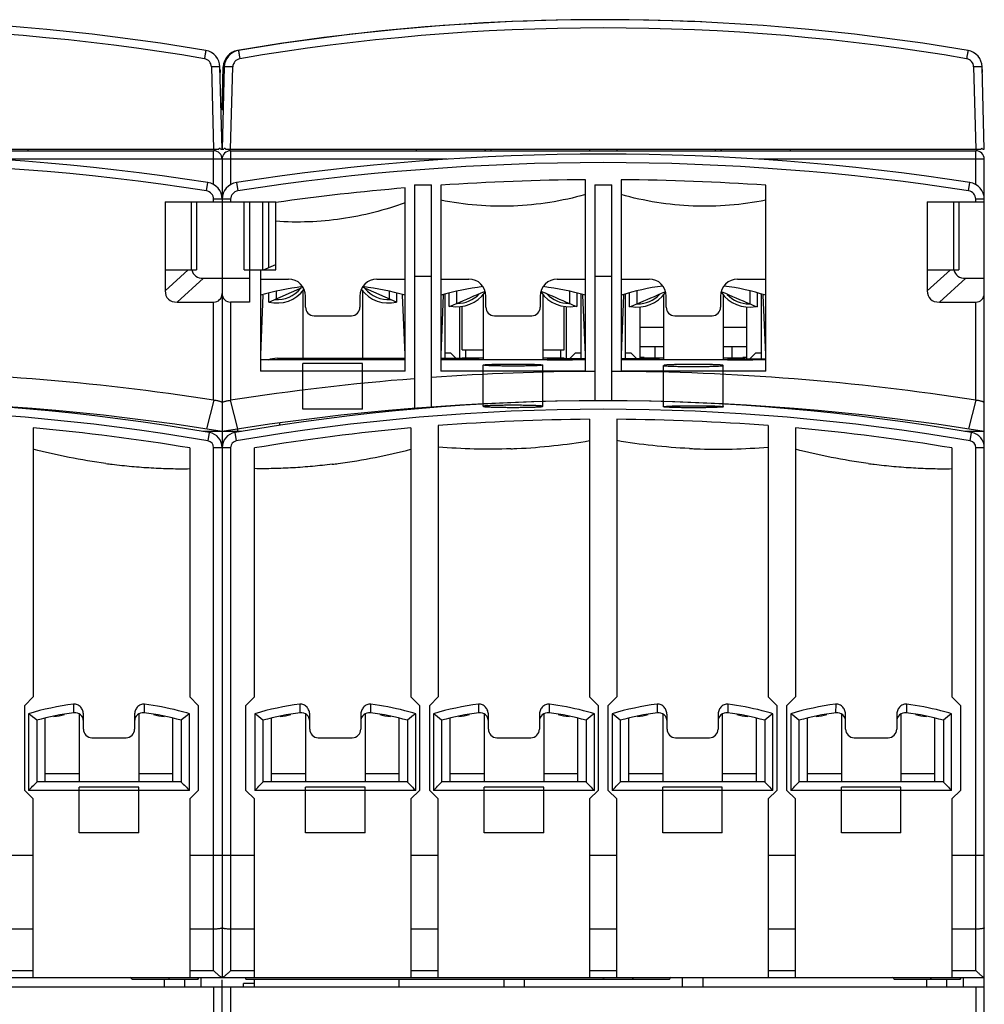
# Model space of a CAD drawing. Units: millimetres. Extents: x 12 to 102, y 28 to 130.
# Drawn here: x 45 to 102, y 73 to 130 of the extents above; entities that cross this region are included whole.
import ezdxf

# ---------------------------------------------------------------- set-up
doc = ezdxf.new("R2010")
doc.units = ezdxf.units.MM
doc.header["$LTSCALE"] = 10.396004
doc.layers.get('0').update_dxf_attribs({"linetype": 'CONTINUOUS'})

msp = doc.modelspace()

# ---------------------------------------------------------------- linework, layer by layer
at = {"color": 7}
for p, q in [((56.538, 127.702), (56.664, 122.874)), ((57.164, 122.874), (57.038, 127.702)), ((57.046, 127.374), (57.064, 127.374)), ((57.064, 127.374), (57.064, 127.499)), ((57.291, 127.702), (57.164, 122.874)), ((57.164, 125.174), (57.23, 127.7)), ((57.664, 122.874), (57.79, 127.702)), ((101.338, 127.702), (101.464, 122.874)), ((101.964, 122.874), (101.838, 127.702)), ((101.846, 127.374), (101.864, 127.374)), ((101.864, 127.374), (101.864, 127.499)), ((57.224, 125.174), (57.164, 125.174)), ((12.557, 122.874), (56.971, 122.874)), ((12.864, 122.774), (56.664, 122.774)), ((45.764, 122.774), (45.764, 122.874)), ((57.014, 122.921), (57.019, 122.926)), ((57.064, 122.874), (57.264, 122.874)), ((57.309, 122.926), (57.314, 122.921)), ((57.357, 122.874), (101.771, 122.874)), ((57.664, 122.774), (57.664, 120.786)), ((57.664, 122.774), (101.464, 122.774)), ((68.564, 122.874), (68.564, 122.774)), ((72.664, 122.774), (72.564, 122.874)), ((72.964, 122.874), (72.964, 122.774)), ((78.764, 122.874), (78.764, 122.774)), ((80.364, 122.874), (80.364, 122.774)), ((86.164, 122.774), (86.164, 122.874)), ((86.464, 122.774), (86.564, 122.874)), ((90.564, 122.774), (90.564, 122.874)), ((101.814, 122.921), (101.819, 122.926)), ((101.864, 122.874), (101.964, 122.874)), ((70.395, 122.274), (43.933, 122.274)), ((56.664, 120.786), (56.664, 122.274)), ((57.164, 122.274), (57.164, 74.174)), ((101.964, 122.274), (88.733, 122.274)), ((101.464, 120.786), (101.464, 122.274)), ((101.964, 28.424), (101.964, 122.274)), ((78.514, 109.824), (78.514, 121.07)), ((80.614, 121.07), (80.614, 109.824)), ((56.241, 120.414), (56.318, 120.909)), ((58.01, 120.909), (58.087, 120.414)), ((67.914, 109.824), (67.914, 120.584)), ((68.464, 120.774), (68.464, 107.634)), ((68.464, 120.774), (69.464, 120.774)), ((69.464, 107.71), (69.464, 120.774)), ((70.014, 120.745), (70.014, 109.824)), ((79.064, 120.774), (79.064, 108.073)), ((79.064, 120.774), (80.064, 120.774)), ((80.064, 108.073), (80.064, 120.774)), ((89.114, 109.824), (89.114, 120.745)), ((101.041, 120.414), (101.118, 120.909)), ((56.664, 119.774), (56.664, 119.92)), ((57.664, 119.92), (56.664, 119.92)), ((57.664, 119.92), (57.664, 119.774)), ((101.964, 119.92), (101.464, 119.92)), ((101.464, 119.774), (101.464, 119.92)), ((53.814, 119.774), (53.814, 114.546)), ((53.814, 119.774), (60.314, 119.774)), ((55.364, 115.774), (55.364, 119.774)), ((55.664, 119.774), (55.664, 115.774)), ((58.464, 115.774), (58.464, 119.774)), ((58.764, 119.774), (58.764, 113.874)), ((59.564, 115.774), (59.564, 119.774)), ((59.914, 115.913), (59.914, 119.774)), ((60.314, 115.774), (60.314, 119.774)), ((98.614, 119.774), (101.964, 119.774)), ((98.614, 119.774), (98.614, 114.546)), ((100.164, 115.774), (100.164, 119.774)), ((100.464, 119.774), (100.464, 115.774)), ((55.174, 115.774), (53.814, 114.546)), ((53.814, 115.774), (55.664, 115.774)), ((58.464, 115.774), (60.314, 115.774)), ((59.414, 115.774), (59.414, 109.824)), ((59.587, 115.774), (60.314, 116.083)), ((99.974, 115.774), (98.614, 114.546)), ((98.614, 115.774), (100.464, 115.774)), ((54.523, 113.874), (56.073, 115.274)), ((56.073, 115.274), (58.764, 115.274)), ((59.414, 115.228), (61.064, 115.228)), ((66.264, 115.228), (67.914, 115.228)), ((69.464, 115.389), (68.464, 115.389)), ((70.014, 115.228), (71.664, 115.228)), ((76.864, 115.228), (78.514, 115.228)), ((80.064, 115.389), (79.064, 115.389)), ((80.614, 115.228), (82.264, 115.228)), ((87.464, 115.228), (89.114, 115.228)), ((99.323, 113.874), (100.873, 115.274)), ((100.873, 115.274), (101.964, 115.274)), ((59.914, 113.874), (61.912, 114.746)), ((61.914, 114.585), (61.914, 110.574)), ((65.414, 114.585), (65.414, 110.574)), ((67.414, 113.874), (65.417, 114.746)), ((59.564, 114.274), (59.414, 110.774)), ((59.564, 114.274), (59.564, 114.314)), ((59.914, 113.874), (59.914, 114.407)), ((60.331, 114.511), (60.331, 114.056)), ((62.064, 113.574), (62.064, 114.228)), ((65.264, 114.228), (65.264, 113.574)), ((66.997, 114.056), (66.997, 114.511)), ((67.414, 114.407), (67.414, 113.874)), ((67.764, 114.318), (67.764, 114.274)), ((67.914, 110.774), (67.764, 114.274)), ((70.164, 114.274), (70.014, 110.774)), ((70.164, 114.318), (70.164, 114.274)), ((70.264, 110.564), (70.264, 114.341)), ((70.514, 113.625), (70.514, 114.407)), ((70.931, 114.511), (70.931, 113.79)), ((72.514, 114.366), (72.514, 110.474)), ((72.664, 113.574), (72.664, 114.228)), ((75.864, 114.228), (75.864, 113.574)), ((76.014, 114.366), (76.014, 110.474)), ((77.597, 113.79), (77.597, 114.511)), ((78.014, 114.407), (78.014, 113.625)), ((78.264, 110.564), (78.264, 114.341)), ((78.364, 114.318), (78.364, 114.274)), ((78.514, 110.774), (78.364, 114.274)), ((80.764, 114.274), (80.614, 110.774)), ((80.764, 114.321), (80.764, 114.274)), ((80.864, 110.54), (80.864, 114.346)), ((81.114, 113.601), (81.114, 114.418)), ((81.531, 114.529), (81.531, 113.766)), ((83.114, 114.343), (83.114, 110.474)), ((83.264, 113.574), (83.264, 114.228)), ((86.464, 114.228), (86.464, 113.574)), ((86.614, 114.343), (86.614, 110.474)), ((88.197, 113.766), (88.197, 114.529)), ((88.614, 114.418), (88.614, 113.601)), ((88.864, 110.54), (88.864, 114.346)), ((88.964, 114.321), (88.964, 114.274)), ((89.114, 110.774), (88.964, 114.274)), ((54.523, 113.874), (56.664, 113.874)), ((56.664, 108.108), (56.664, 113.874)), ((57.664, 113.874), (57.664, 108.108)), ((58.764, 113.874), (57.664, 113.874)), ((71.114, 113.613), (71.114, 110.564)), ((71.264, 111.074), (71.264, 113.639)), ((77.264, 111.074), (77.264, 113.639)), ((77.414, 110.564), (77.414, 113.613)), ((81.714, 113.589), (81.714, 110.54)), ((88.014, 110.54), (88.014, 113.589)), ((99.323, 113.874), (101.464, 113.874)), ((101.464, 108.108), (101.464, 113.874)), ((62.564, 113.074), (64.764, 113.074)), ((73.164, 113.074), (75.364, 113.074)), ((83.764, 113.074), (85.964, 113.074)), ((83.114, 112.374), (81.714, 112.374)), ((88.014, 112.374), (86.614, 112.374)), ((81.714, 111.274), (83.114, 111.274)), ((82.614, 110.574), (82.614, 111.274)), ((86.614, 111.274), (88.014, 111.274)), ((87.114, 111.274), (87.114, 110.574)), ((60.414, 110.574), (67.914, 110.574)), ((60.964, 110.474), (60.964, 110.574)), ((61.164, 110.474), (61.164, 110.574)), ((61.364, 110.574), (61.364, 110.474)), ((71.264, 110.564), (70.014, 110.564)), ((70.614, 110.874), (70.264, 110.874)), ((70.614, 110.874), (70.925, 110.564)), ((70.764, 110.533), (70.764, 110.539)), ((72.264, 110.539), (70.764, 110.539)), ((72.264, 110.533), (70.764, 110.533)), ((71.264, 111.074), (72.514, 111.074)), ((71.264, 110.574), (71.264, 110.564)), ((72.514, 110.574), (71.264, 110.574)), ((71.464, 111.074), (71.464, 110.574)), ((72.264, 110.539), (72.264, 110.533)), ((76.014, 111.074), (77.264, 111.074)), ((77.264, 110.574), (76.014, 110.574)), ((76.264, 110.533), (76.264, 110.539)), ((76.264, 110.539), (77.764, 110.539)), ((76.264, 110.533), (77.764, 110.533)), ((77.064, 110.574), (77.064, 111.074)), ((77.264, 110.564), (77.264, 110.574)), ((77.264, 110.564), (78.514, 110.564)), ((77.604, 110.564), (77.914, 110.874)), ((77.764, 110.539), (77.764, 110.533)), ((78.264, 110.874), (77.914, 110.874)), ((81.864, 110.54), (80.614, 110.54)), ((81.214, 110.874), (80.864, 110.874)), ((81.214, 110.874), (81.548, 110.54)), ((81.964, 110.624), (81.714, 110.624)), ((81.864, 110.574), (81.864, 110.54)), ((83.114, 110.574), (81.864, 110.574)), ((81.964, 110.624), (81.964, 110.574)), ((87.864, 110.574), (86.614, 110.574)), ((87.764, 110.574), (87.764, 110.624)), ((88.014, 110.624), (87.764, 110.624)), ((87.864, 110.54), (87.864, 110.574)), ((87.864, 110.54), (89.114, 110.54)), ((88.18, 110.54), (88.514, 110.874)), ((88.864, 110.874), (88.514, 110.874)), ((67.914, 110.474), (59.414, 110.474)), ((61.914, 107.574), (61.914, 110.274)), ((65.414, 110.274), (61.914, 110.274)), ((65.414, 107.574), (65.414, 110.274)), ((78.514, 110.474), (70.014, 110.474)), ((70.764, 110.508), (70.764, 110.514)), ((72.264, 110.514), (70.764, 110.514)), ((72.264, 110.508), (70.764, 110.508)), ((70.764, 110.484), (70.764, 110.49)), ((72.264, 110.49), (70.764, 110.49)), ((72.264, 110.484), (70.764, 110.484)), ((72.264, 110.514), (72.264, 110.508)), ((72.264, 110.49), (72.264, 110.484)), ((72.514, 107.75), (72.514, 110.176)), ((76.014, 107.75), (76.014, 110.176)), ((76.264, 110.508), (76.264, 110.514)), ((76.264, 110.514), (77.764, 110.514)), ((76.264, 110.508), (77.764, 110.508)), ((76.264, 110.484), (76.264, 110.49)), ((76.264, 110.49), (77.764, 110.49)), ((76.264, 110.484), (77.764, 110.484)), ((77.764, 110.514), (77.764, 110.508)), ((77.764, 110.49), (77.764, 110.484)), ((89.114, 110.474), (80.614, 110.474)), ((81.364, 110.509), (81.364, 110.515)), ((82.864, 110.515), (81.364, 110.515)), ((82.864, 110.509), (81.364, 110.509)), ((81.364, 110.485), (81.364, 110.491)), ((82.864, 110.491), (81.364, 110.491)), ((82.864, 110.485), (81.364, 110.485)), ((82.864, 110.515), (82.864, 110.509)), ((82.864, 110.491), (82.864, 110.485)), ((83.114, 107.726), (83.114, 110.152)), ((86.614, 107.726), (86.614, 110.152)), ((86.864, 110.509), (86.864, 110.515)), ((86.864, 110.515), (88.364, 110.515)), ((86.864, 110.509), (88.364, 110.509)), ((86.864, 110.485), (86.864, 110.491)), ((86.864, 110.491), (88.364, 110.491)), ((86.864, 110.485), (88.364, 110.485)), ((88.364, 110.515), (88.364, 110.509)), ((88.364, 110.491), (88.364, 110.485)), ((67.914, 109.824), (59.414, 109.824)), ((78.514, 109.824), (70.014, 109.824)), ((89.114, 109.824), (80.614, 109.824)), ((56.674, 108.106), (56.241, 106.42)), ((58.088, 106.42), (57.654, 108.106)), ((101.474, 108.106), (101.041, 106.42)), ((65.414, 107.574), (61.914, 107.574)), ((60.564, 106.638), (60.564, 106.782)), ((69.864, 106.614), (69.864, 90.674)), ((78.764, 106.988), (78.764, 90.674)), ((80.364, 106.988), (80.364, 90.674)), ((89.264, 106.614), (89.264, 90.674)), ((46.064, 106.48), (46.064, 90.674)), ((58.305, 106.274), (56.023, 106.274)), ((56.333, 105.714), (56.418, 106.206)), ((56.364, 106.216), (56.364, 106.274)), ((57.91, 106.206), (57.996, 105.714)), ((57.964, 106.274), (57.964, 106.216)), ((58.064, 106.417), (58.064, 106.274)), ((68.264, 106.48), (68.264, 90.674)), ((90.864, 106.48), (90.864, 90.674)), ((101.964, 106.274), (100.823, 106.274)), ((101.133, 105.714), (101.218, 106.206)), ((101.164, 106.216), (101.164, 106.274)), ((55.264, 105.303), (55.264, 90.674)), ((56.664, 74.587), (56.664, 105.32)), ((57.664, 105.32), (56.664, 105.32)), ((57.664, 105.32), (57.664, 74.587)), ((59.064, 90.674), (59.064, 105.303)), ((100.064, 105.303), (100.064, 90.674)), ((101.964, 105.32), (101.464, 105.32)), ((101.464, 74.587), (101.464, 105.32)), ((46.064, 90.674), (45.564, 90.174)), ((55.764, 90.174), (55.264, 90.674)), ((59.064, 90.674), (58.564, 90.174)), ((68.764, 90.174), (68.264, 90.674)), ((69.864, 90.674), (69.364, 90.174)), ((79.264, 90.174), (78.764, 90.674)), ((80.364, 90.674), (79.864, 90.174)), ((89.764, 90.174), (89.264, 90.674)), ((90.864, 90.674), (90.364, 90.174)), ((100.564, 90.174), (100.064, 90.674)), ((45.564, 85.174), (45.564, 90.174)), ((48.427, 90.242), (48.426, 89.737)), ((52.602, 89.737), (52.602, 90.242)), ((55.764, 90.174), (55.764, 85.174)), ((58.564, 85.174), (58.564, 90.174)), ((61.727, 90.242), (61.726, 89.737)), ((65.902, 89.737), (65.902, 90.242)), ((68.764, 90.174), (68.764, 85.174)), ((69.364, 85.174), (69.364, 90.174)), ((72.227, 90.242), (72.226, 89.737)), ((76.402, 89.737), (76.402, 90.242)), ((79.264, 90.174), (79.264, 85.174)), ((79.864, 85.174), (79.864, 90.174)), ((82.727, 90.242), (82.726, 89.737)), ((86.902, 89.737), (86.902, 90.242)), ((89.764, 90.174), (89.764, 85.174)), ((90.364, 85.174), (90.364, 90.174)), ((93.227, 90.242), (93.226, 89.737)), ((97.402, 89.737), (97.402, 90.242)), ((100.564, 90.174), (100.564, 85.174)), ((45.786, 89.682), (45.786, 85.174)), ((46.264, 89.311), (46.264, 85.662)), ((46.764, 85.674), (46.764, 89.425)), ((48.764, 89.675), (48.764, 85.674)), ((49.014, 88.774), (49.014, 89.62)), ((52.014, 89.62), (52.014, 88.774)), ((52.264, 89.675), (52.264, 85.674)), ((54.264, 85.674), (54.264, 89.425)), ((54.764, 89.311), (54.764, 85.662)), ((55.242, 85.174), (55.242, 89.682)), ((59.086, 89.682), (59.086, 85.174)), ((59.564, 89.311), (59.564, 85.662)), ((60.064, 85.674), (60.064, 89.425)), ((62.064, 89.675), (62.064, 85.674)), ((62.314, 88.774), (62.314, 89.62)), ((65.314, 89.62), (65.314, 88.774)), ((65.564, 89.675), (65.564, 85.674)), ((67.564, 85.674), (67.564, 89.425)), ((68.064, 89.311), (68.064, 85.662)), ((68.542, 85.174), (68.542, 89.682)), ((69.586, 89.682), (69.586, 85.174)), ((70.064, 89.311), (70.064, 85.662)), ((70.564, 85.674), (70.564, 89.425)), ((72.564, 89.675), (72.564, 85.674)), ((72.814, 88.774), (72.814, 89.62)), ((75.814, 89.62), (75.814, 88.774)), ((76.064, 89.675), (76.064, 85.674)), ((78.064, 85.674), (78.064, 89.425)), ((78.564, 89.311), (78.564, 85.662)), ((79.042, 85.174), (79.042, 89.682)), ((80.086, 89.682), (80.086, 85.174)), ((80.564, 89.311), (80.564, 85.662)), ((81.064, 85.674), (81.064, 89.425)), ((83.064, 89.675), (83.064, 85.674)), ((83.314, 88.774), (83.314, 89.62)), ((86.314, 89.62), (86.314, 88.774)), ((86.564, 89.675), (86.564, 85.674)), ((88.564, 85.674), (88.564, 89.425)), ((89.064, 89.311), (89.064, 85.662)), ((89.542, 85.174), (89.542, 89.682)), ((90.586, 89.682), (90.586, 85.174)), ((91.064, 89.311), (91.064, 85.662)), ((91.564, 85.674), (91.564, 89.425)), ((93.564, 89.675), (93.564, 85.674)), ((93.814, 88.774), (93.814, 89.62)), ((96.814, 89.62), (96.814, 88.774)), ((97.064, 89.675), (97.064, 85.674)), ((99.064, 85.674), (99.064, 89.425)), ((99.564, 89.311), (99.564, 85.662)), ((100.042, 85.174), (100.042, 89.682)), ((49.514, 88.274), (51.514, 88.274)), ((62.814, 88.274), (64.814, 88.274)), ((73.314, 88.274), (75.314, 88.274)), ((83.814, 88.274), (85.814, 88.274)), ((94.314, 88.274), (96.314, 88.274)), ((54.764, 85.674), (46.264, 85.674)), ((46.764, 86.174), (48.764, 86.174)), ((52.264, 86.174), (54.264, 86.174)), ((68.064, 85.674), (59.564, 85.674)), ((60.064, 86.174), (62.064, 86.174)), ((65.564, 86.174), (67.564, 86.174)), ((78.564, 85.674), (70.064, 85.674)), ((70.564, 86.174), (72.564, 86.174)), ((76.064, 86.174), (78.064, 86.174)), ((89.064, 85.674), (80.564, 85.674)), ((81.064, 86.174), (83.064, 86.174)), ((86.564, 86.174), (88.564, 86.174)), ((99.564, 85.674), (91.064, 85.674)), ((91.564, 86.174), (93.564, 86.174)), ((97.064, 86.174), (99.064, 86.174)), ((45.564, 85.174), (46.064, 84.674)), ((55.242, 85.174), (45.786, 85.174)), ((48.764, 82.674), (48.764, 85.374)), ((52.264, 85.374), (48.764, 85.374)), ((52.264, 82.674), (52.264, 85.374)), ((55.264, 84.674), (55.764, 85.174)), ((58.564, 85.174), (59.064, 84.674)), ((68.542, 85.174), (59.086, 85.174)), ((62.064, 82.674), (62.064, 85.374)), ((65.564, 85.374), (62.064, 85.374)), ((65.564, 82.674), (65.564, 85.374)), ((68.264, 84.674), (68.764, 85.174)), ((69.364, 85.174), (69.864, 84.674)), ((79.042, 85.174), (69.586, 85.174)), ((76.064, 85.374), (72.564, 85.374)), ((72.564, 82.674), (72.564, 85.374)), ((76.064, 82.674), (76.064, 85.374)), ((78.764, 84.674), (79.264, 85.174)), ((79.864, 85.174), (80.364, 84.674)), ((89.542, 85.174), (80.086, 85.174)), ((86.564, 85.374), (83.064, 85.374)), ((83.064, 82.674), (83.064, 85.374)), ((86.564, 82.674), (86.564, 85.374)), ((89.264, 84.674), (89.764, 85.174)), ((90.364, 85.174), (90.864, 84.674)), ((100.042, 85.174), (90.586, 85.174)), ((97.064, 85.374), (93.564, 85.374)), ((93.564, 82.674), (93.564, 85.374)), ((97.064, 82.674), (97.064, 85.374)), ((100.064, 84.674), (100.564, 85.174)), ((46.064, 74.174), (46.064, 84.674)), ((55.264, 84.674), (55.264, 74.174)), ((59.064, 74.174), (59.064, 84.674)), ((68.264, 84.674), (68.264, 74.174)), ((69.864, 74.174), (69.864, 84.674)), ((78.764, 84.674), (78.764, 74.174)), ((80.364, 74.174), (80.364, 84.674)), ((89.264, 84.674), (89.264, 74.174)), ((90.864, 74.174), (90.864, 84.674)), ((100.064, 84.674), (100.064, 74.174)), ((52.264, 82.674), (48.764, 82.674)), ((65.564, 82.674), (62.064, 82.674)), ((76.064, 82.674), (72.564, 82.674)), ((86.564, 82.674), (83.064, 82.674)), ((97.064, 82.674), (93.564, 82.674)), ((44.464, 81.361), (46.064, 81.361)), ((55.264, 81.361), (59.064, 81.361)), ((68.264, 81.361), (69.864, 81.361)), ((78.764, 81.361), (80.364, 81.361)), ((89.264, 81.361), (90.864, 81.361)), ((100.064, 81.361), (101.964, 81.361)), ((46.064, 77.02), (44.464, 77.02)), ((56.664, 77.02), (55.264, 77.02)), ((59.064, 77.02), (57.664, 77.02)), ((69.864, 77.02), (68.264, 77.02)), ((80.364, 77.02), (78.764, 77.02)), ((90.864, 77.02), (89.264, 77.02)), ((101.464, 77.02), (100.064, 77.02)), ((12.372, 74.174), (57.164, 74.174)), ((44.464, 74.587), (46.064, 74.587)), ((51.869, 74.074), (55.764, 74.074)), ((53.764, 74.074), (53.764, 73.624)), ((54.964, 73.624), (54.964, 74.074)), ((55.264, 74.587), (56.664, 74.587)), ((55.764, 74.174), (55.764, 74.074)), ((55.914, 74.174), (55.914, 73.624)), ((57.172, 74.174), (101.964, 74.174)), ((57.664, 74.587), (59.064, 74.587)), ((58.564, 74.074), (58.564, 74.174)), ((58.564, 74.074), (83.459, 74.074)), ((59.064, 73.624), (59.064, 74.074)), ((67.564, 73.624), (67.564, 74.074)), ((68.264, 74.587), (69.864, 74.587)), ((73.714, 74.074), (73.714, 73.624)), ((74.914, 74.074), (74.914, 73.624)), ((78.764, 74.587), (80.364, 74.587)), ((84.214, 74.174), (84.214, 73.624)), ((85.414, 74.174), (85.414, 73.624)), ((89.264, 74.587), (90.864, 74.587)), ((96.669, 74.074), (100.564, 74.074)), ((98.564, 74.074), (98.564, 73.624)), ((99.764, 73.624), (99.764, 74.074)), ((100.064, 74.587), (101.464, 74.587)), ((100.564, 74.174), (100.564, 74.074)), ((100.714, 74.174), (100.714, 73.624)), ((12.364, 73.624), (101.964, 73.624)), ((56.664, 73.624), (56.664, 35.424)), ((57.164, 28.424), (57.164, 74.036)), ((57.664, 73.624), (57.664, 39.424)), ((59.064, 73.824), (58.414, 73.824)), ((58.414, 73.624), (58.414, 73.824)), ((101.464, 73.624), (101.464, 35.424))]:
    msp.add_line(p, q, dxfattribs=at)
for centre, radius, start, end in [((34.764, 2.774), 127.7, 80.3338, 99.6662), ((79.514, 2.774), 127.7, 87.3737, 99.67092), ((79.564, 2.774), 127.7, 80.3338, 99.6662), ((34.764, 2.787), 127.2, 80.3338, 99.66621), ((79.564, 2.787), 127.2, 80.3338, 99.66621), ((56.038, 127.675), 1, 1.5, 80.3338), ((58.23, 127.674), 1, 99.67092, 178.5), ((58.29, 127.675), 1, 99.6662, 178.5), ((100.838, 127.675), 1, 1.5, 80.3338), ((56.038, 127.689), 0.5, 1.49808, 80.33011), ((58.29, 127.689), 0.5, 99.6707, 178.50276), ((100.838, 127.689), 0.5, 1.49808, 80.33011), ((55.164, 126.874), 2, 18.19487, 19.48955), ((99.964, 126.874), 2, 18.19487, 19.48955), ((56.664, 122.274), 0.5, 0, 90), ((60.942, 119.282), 5.355, 137.19183, 137.86776), ((56.664, 122.574), 0.5, 36.8699, 44.78332), ((57.664, 122.274), 0.5, 90, 180), ((57.664, 122.574), 0.5, 135.21669, 143.1301), ((53.129, 119.047), 5.704, 42.1529, 42.78753), ((101.464, 122.274), 0.5, 0, 90), ((105.742, 119.282), 5.355, 137.19183, 137.86776), ((101.464, 122.574), 0.5, 36.8699, 44.78332), ((34.764, -17.704), 140.278, 81.1615, 98.8385), ((79.564, -17.704), 140.278, 81.1615, 98.8385), ((34.764, -17.704), 139.778, 81.1615, 98.8385), ((79.564, -17.704), 139.778, 81.1615, 98.8385), ((79.564, -17.704), 138.778, 90.43351, 93.94593), ((79.564, -17.704), 138.778, 86.05407, 89.56649), ((56.164, 119.92), 0.5, 359.9998, 81.16172), ((56.164, 119.92), 1, 0, 81.1615), ((58.164, 119.92), 1, 98.8385, 180), ((58.164, 119.92), 0.5, 98.83828, 180.00021), ((79.564, -17.704), 138.778, 94.81549, 97.97326), ((100.964, 119.92), 0.5, 359.9998, 81.16172), ((100.964, 119.92), 1, 0, 81.1615), ((61.064, 114.228), 1, 0, 89.99997), ((66.264, 114.228), 1, 90, 180), ((71.664, 114.228), 1, 0, 89.99997), ((76.864, 114.228), 1, 90, 180), ((82.264, 114.228), 1, 0, 89.99997), ((87.464, 114.228), 1, 90, 180), ((63.664, 99.889), 15, 96.77362, 106.45925), ((60.374, 115.821), 2.001, 256.71396, 323.11819), ((60.374, 115.821), 1.801, 266.31656, 320.83978), ((66.954, 115.821), 2.001, 216.87818, 283.28604), ((63.664, 99.889), 15, 73.54075, 83.22638), ((66.954, 115.821), 1.801, 219.1602, 273.68342), ((74.264, 99.889), 15, 96.77362, 106.45925), ((74.264, 99.889), 15, 73.54075, 83.22638), ((84.864, 100.935), 14, 97.36212, 107.67224), ((84.864, 100.935), 14, 72.32776, 82.63788), ((70.974, 115.603), 2.001, 258.9531, 325.14478), ((70.974, 115.596), 1.801, 270.14277, 316.43735), ((77.554, 115.603), 2.001, 214.85305, 281.05787), ((77.554, 115.596), 1.801, 223.5628, 269.85721), ((81.574, 115.58), 2.001, 258.95303, 325.36453), ((81.574, 115.573), 1.801, 270.14277, 316.43735), ((88.154, 115.58), 2.001, 214.63345, 281.05795), ((88.154, 115.573), 1.801, 223.5628, 269.85721), ((62.564, 113.574), 0.5, 180, 270), ((64.764, 113.574), 0.5, 270, 360), ((70.974, 115.599), 1.804, 268.57832, 270.14976), ((73.164, 113.574), 0.5, 180, 270), ((75.364, 113.574), 0.5, 270, 360), ((77.554, 115.599), 1.804, 269.85002, 271.42149), ((81.574, 115.575), 1.804, 268.57832, 270.14976), ((83.764, 113.574), 0.5, 180, 270), ((85.964, 113.574), 0.5, 270, 360), ((88.154, 115.575), 1.804, 269.85002, 271.42149), ((60.414, 109.074), 1.5, 90, 111.9306), ((34.764, -32.204), 142.01, 81.12875, 89.79827), ((79.564, -32.204), 142.01, 90.20173, 94.07842), ((79.564, -32.204), 142.01, 81.12875, 89.79827), ((79.564, -32.204), 142.01, 94.48302, 98.87125), ((34.764, -32.204), 140.278, 80.81149, 99.18851), ((34.764, -18.366), 126.44, 80.1389, 99.8611), ((56.71, 108.398), 0.294, 261.11661, 263.01567), ((79.564, -32.204), 140.278, 80.81149, 99.18851), ((57.619, 108.398), 0.294, 276.97876, 278.87787), ((79.564, -18.366), 126.44, 80.1389, 99.8611), ((101.51, 108.398), 0.294, 261.11661, 263.01567), ((34.764, -18.366), 125.94, 80.1389, 99.8611), ((79.564, -18.366), 125.94, 80.1389, 99.8611), ((79.564, -18.366), 125.356, 90.36565, 94.43796), ((79.564, -18.366), 125.356, 85.56204, 89.63435), ((34.764, -18.366), 125.356, 80.5879, 84.82815), ((56.264, 105.32), 0.9, 0, 80.1389), ((58.064, 105.32), 0.9, 99.8611, 180), ((79.564, -18.366), 125.356, 95.17185, 99.4121), ((79.564, -18.366), 125.356, 80.5879, 84.82815), ((101.064, 105.32), 0.9, 0, 80.1389), ((56.264, 105.32), 0.4, 360, 80.13891), ((58.064, 105.32), 0.4, 99.86109, 180), ((101.064, 105.32), 0.4, 360, 80.13891), ((50.499, 73.959), 16.415, 97.25372, 106.68471), ((50.514, 73.874), 16, 97.41368, 105.40409), ((48.514, 89.245), 0.5, 0.00447, 97.41369), ((52.514, 89.245), 0.5, 82.58624, 180), ((50.514, 73.874), 16, 74.59591, 82.58632), ((63.799, 73.959), 16.414, 97.25392, 106.68507), ((63.814, 73.874), 16, 97.41368, 105.40409), ((61.814, 89.245), 0.5, 0.00444, 97.41369), ((65.814, 89.245), 0.5, 82.58624, 180), ((63.814, 73.874), 16, 74.59591, 82.58632), ((74.299, 73.959), 16.414, 97.25376, 106.68501), ((74.314, 73.874), 16, 97.41368, 105.40409), ((72.314, 89.245), 0.5, 0.00446, 97.41369), ((76.314, 89.245), 0.5, 82.58624, 180), ((74.314, 73.874), 16, 74.59591, 82.58632), ((84.799, 73.959), 16.414, 97.25376, 106.68501), ((84.814, 73.874), 16, 97.41368, 105.40409), ((82.814, 89.245), 0.5, 0.00446, 97.41369), ((86.814, 89.245), 0.5, 82.58624, 180), ((84.814, 73.874), 16, 74.59591, 82.58632), ((95.299, 73.959), 16.415, 97.25372, 106.68471), ((95.314, 73.874), 16, 97.41368, 105.40409), ((93.314, 89.245), 0.5, 0.00447, 97.41369), ((97.314, 89.245), 0.5, 82.58624, 180), ((95.314, 73.874), 16, 74.59591, 82.58632), ((34.375, 74.494), 18.997, 51.25663, 53.08077), ((47.224, 91.521), 2.001, 271.35511, 289.86243), ((53.804, 91.521), 2.001, 250.11786, 268.64784), ((66.5, 74.691), 18.748, 126.90647, 128.75479), ((47.681, 74.502), 18.987, 51.25681, 53.08189), ((60.524, 91.521), 2.001, 271.35511, 289.86243), ((67.104, 91.521), 2.001, 250.11798, 268.64774), ((79.808, 74.681), 18.761, 126.90783, 128.75493), ((58.18, 74.501), 18.989, 51.25672, 53.08167), ((71.024, 91.521), 2.001, 271.35511, 289.86243), ((77.604, 91.521), 2.001, 250.11793, 268.64777), ((90.301, 74.689), 18.75, 126.90674, 128.75491), ((68.68, 74.501), 18.989, 51.25672, 53.08167), ((81.524, 91.521), 2.001, 271.35511, 289.86243), ((88.104, 91.521), 2.001, 250.11793, 268.64777), ((100.801, 74.689), 18.75, 126.90674, 128.75491), ((79.175, 74.494), 18.997, 51.25663, 53.08077), ((92.024, 91.521), 2.001, 271.35511, 289.86243), ((98.604, 91.521), 2.001, 250.11786, 268.64784), ((111.3, 74.691), 18.748, 126.90647, 128.75479), ((49.514, 88.774), 0.5, 180, 270), ((51.514, 88.774), 0.5, 270, 360), ((62.814, 88.774), 0.5, 180, 270), ((64.814, 88.774), 0.5, 270, 360), ((73.314, 88.774), 0.5, 180, 270), ((75.314, 88.774), 0.5, 270, 360), ((83.814, 88.774), 0.5, 180, 270), ((85.814, 88.774), 0.5, 270, 360), ((94.314, 88.774), 0.5, 180, 270), ((96.314, 88.774), 0.5, 270, 360), ((22.282, 108.669), 33.234, 315.01105, 316.18809), ((78.944, 108.864), 33.511, 223.81678, 224.98408), ((35.582, 108.669), 33.234, 315.01105, 316.18809), ((92.244, 108.864), 33.511, 223.81678, 224.98408), ((46.082, 108.669), 33.234, 315.01105, 316.18809), ((102.744, 108.864), 33.511, 223.81678, 224.98408), ((56.582, 108.669), 33.234, 315.01105, 316.18809), ((113.244, 108.864), 33.511, 223.81678, 224.98408), ((67.082, 108.669), 33.234, 315.01105, 316.18809), ((123.744, 108.864), 33.511, 223.81678, 224.98408), ((45.264, 68.724), 8.5, 39.00674, 40.06801), ((45.264, 68.724), 10.3, 31.29319, 31.9556), ((45.264, 68.724), 11.8, 27.14804, 27.52153), ((90.064, 68.724), 11.8, 152.47167, 153.03862), ((90.064, 68.724), 10.3, 148.0444, 148.70681), ((90.064, 68.724), 8.5, 139.93624, 140.99326), ((90.064, 68.724), 8.5, 39.00674, 40.06801), ((90.064, 68.724), 10.3, 31.29319, 31.9556), ((90.064, 68.724), 11.8, 27.14804, 27.52153)]:
    msp.add_arc(centre, radius, start, end, dxfattribs=at)
for centre, major_axis, ratio, start_param, end_param in [((56.856, 116.688), (1.333, 1.204), 0.55678, 2.826131, 3.694009), ((101.656, 116.688), (1.333, 1.204), 0.55678, 2.826131, 3.694009), ((55.306, 115.288), (1.333, 1.204), 0.55678, 2.675629, 3.694009), ((56.664, 114.374), (0.5, 0), 1, -1.570796, 0), ((57.664, 114.374), (0.5, 0), 1, -3.141593, -1.570796), ((74.264, 115.932), (19.998, 8.732), 0.029316, -1.751044, -1.667436), ((74.264, 115.932), (19.998, -8.732), 0.029316, -1.47416, -1.390549), ((84.864, 115.908), (19.998, 8.732), 0.029316, -1.751044, -1.66715), ((84.864, 115.908), (19.998, -8.732), 0.029316, -1.474446, -1.390549), ((100.106, 115.288), (1.333, 1.204), 0.55678, 2.675629, 3.694009), ((101.464, 114.374), (0, 0.5), 1, -3.141593, -1.570796), ((71.014, 113.843), (0.5, 0.218), 0.029316, 3.128793, 4.532142), ((77.514, 113.843), (0.5, -0.218), 0.029316, -1.390549, 0.012799), ((81.614, 113.82), (0.5, 0.218), 0.029316, 3.128793, 4.532142), ((88.114, 113.82), (0.5, -0.218), 0.029316, -1.390549, 0.012799)]:
    msp.add_ellipse(centre, major_axis=major_axis, ratio=ratio, start_param=start_param, end_param=end_param, dxfattribs=at)
for points, knots in [([(56.206, 128.661), (56.206, 128.661), (56.206, 128.66), (56.205, 128.659), (56.205, 128.656), (56.204, 128.652), (56.203, 128.647), (56.201, 128.638), (56.199, 128.624), (56.195, 128.604), (56.191, 128.58), (56.186, 128.552), (56.18, 128.521), (56.174, 128.486), (56.165, 128.434), (56.153, 128.364), (56.138, 128.274), (56.127, 128.213), (56.122, 128.181)], [0, 0, 0, 0, 0.001235, 0.004852, 0.010841, 0.019185, 0.029867, 0.042867, 0.07573, 0.11744, 0.167595, 0.225777, 0.29142, 0.363878, 0.442499, 0.615327, 0.803722, 1, 1, 1, 1]), ([(58.122, 128.661), (58.122, 128.661), (58.122, 128.66), (58.123, 128.659), (58.124, 128.656), (58.124, 128.652), (58.125, 128.647), (58.127, 128.638), (58.13, 128.624), (58.133, 128.604), (58.137, 128.58), (58.142, 128.552), (58.148, 128.521), (58.154, 128.486), (58.163, 128.434), (58.175, 128.364), (58.19, 128.274), (58.201, 128.213), (58.206, 128.181)], [0, 0, 0, 0, 0.001222, 0.004827, 0.010804, 0.019138, 0.02981, 0.042801, 0.075649, 0.117347, 0.167495, 0.225673, 0.291317, 0.363779, 0.442406, 0.615257, 0.803683, 1, 1, 1, 1]), ([(101.006, 128.661), (101.006, 128.661), (101.006, 128.66), (101.005, 128.659), (101.005, 128.656), (101.004, 128.652), (101.003, 128.647), (101.001, 128.638), (100.999, 128.624), (100.995, 128.604), (100.991, 128.58), (100.986, 128.552), (100.98, 128.521), (100.974, 128.486), (100.965, 128.434), (100.953, 128.364), (100.938, 128.274), (100.927, 128.213), (100.922, 128.181)], [0, 0, 0, 0, 0.001235, 0.004852, 0.010841, 0.019185, 0.029867, 0.042867, 0.07573, 0.11744, 0.167595, 0.225777, 0.29142, 0.363878, 0.442499, 0.615327, 0.803722, 1, 1, 1, 1]), ([(57.038, 127.702), (57.038, 127.702), (57.037, 127.703), (57.035, 127.703), (57.032, 127.704), (57.025, 127.704), (57.015, 127.705), (56.998, 127.706), (56.977, 127.706), (56.952, 127.707), (56.923, 127.707), (56.877, 127.707), (56.812, 127.707), (56.727, 127.706), (56.634, 127.704), (56.57, 127.702), (56.538, 127.702)], [0, 0, 0, 0, 0.00176, 0.005597, 0.011737, 0.020207, 0.044118, 0.077208, 0.119151, 0.169536, 0.227935, 0.293764, 0.445035, 0.617668, 0.805288, 1, 1, 1, 1]), ([(57.79, 127.702), (57.758, 127.702), (57.694, 127.704), (57.602, 127.706), (57.516, 127.707), (57.451, 127.707), (57.405, 127.707), (57.376, 127.707), (57.351, 127.706), (57.33, 127.706), (57.314, 127.705), (57.303, 127.704), (57.296, 127.704), (57.293, 127.703), (57.292, 127.703), (57.291, 127.702), (57.291, 127.702)], [0, 0, 0, 0, 0.194682, 0.382204, 0.554773, 0.706061, 0.771919, 0.830335, 0.880755, 0.922738, 0.955853, 0.979778, 0.988255, 0.994399, 0.998239, 1, 1, 1, 1]), ([(101.838, 127.702), (101.838, 127.702), (101.837, 127.703), (101.835, 127.703), (101.832, 127.704), (101.825, 127.704), (101.815, 127.705), (101.798, 127.706), (101.777, 127.706), (101.752, 127.707), (101.723, 127.707), (101.677, 127.707), (101.612, 127.707), (101.527, 127.706), (101.434, 127.704), (101.37, 127.702), (101.338, 127.702)], [0, 0, 0, 0, 0.00176, 0.005597, 0.011737, 0.020207, 0.044118, 0.077208, 0.119151, 0.169536, 0.227935, 0.293764, 0.445035, 0.617668, 0.805288, 1, 1, 1, 1]), ([(56.664, 122.274), (56.664, 122.307), (56.664, 122.371), (56.664, 122.463), (56.664, 122.548), (56.664, 122.614), (56.664, 122.66), (56.664, 122.689), (56.664, 122.714), (56.664, 122.735), (56.664, 122.749), (56.664, 122.759), (56.664, 122.764), (56.664, 122.768), (56.664, 122.772), (56.664, 122.773), (56.664, 122.774), (56.664, 122.774)], [0, 0, 0, 0, 0.194921, 0.382713, 0.555561, 0.707053, 0.772981, 0.831451, 0.88189, 0.923861, 0.956934, 0.970014, 0.980758, 0.989147, 0.995162, 0.998786, 1, 1, 1, 1]), ([(101.464, 122.274), (101.464, 122.307), (101.464, 122.371), (101.464, 122.463), (101.464, 122.548), (101.464, 122.614), (101.464, 122.66), (101.464, 122.689), (101.464, 122.714), (101.464, 122.735), (101.464, 122.749), (101.464, 122.759), (101.464, 122.764), (101.464, 122.768), (101.464, 122.772), (101.464, 122.773), (101.464, 122.774), (101.464, 122.774)], [0, 0, 0, 0, 0.194921, 0.382713, 0.555561, 0.707053, 0.772981, 0.831451, 0.88189, 0.923861, 0.956934, 0.970014, 0.980758, 0.989147, 0.995162, 0.998786, 1, 1, 1, 1]), ([(78.514, 120.195), (77.14, 119.806), (74.291, 119.353), (71.412, 119.579), (70.014, 119.868)], [0, 0, 0, 0, 0.500071, 1, 1, 1, 1]), ([(89.114, 119.868), (87.716, 119.579), (84.837, 119.353), (81.988, 119.806), (80.614, 120.195)], [0, 0, 0, 0, 0.49993, 1, 1, 1, 1]), ([(67.914, 119.706), (67.315, 119.49), (66.085, 119.113), (63.557, 118.609), (61.601, 118.53), (60.314, 118.627)], [0, 0, 0, 0, 0.247367, 0.498796, 1, 1, 1, 1]), ([(74.264, 110.114), (74.15, 110.114), (73.927, 110.115), (73.603, 110.119), (73.305, 110.124), (73.041, 110.132), (72.831, 110.139), (72.659, 110.152), (72.583, 110.155), (72.496, 110.176), (72.583, 110.196), (72.659, 110.199), (72.831, 110.212), (73.041, 110.219), (73.305, 110.227), (73.603, 110.232), (73.927, 110.236), (74.15, 110.237), (74.264, 110.237)], [0, 0, 0, 0, 0.097355, 0.190973, 0.277263, 0.352914, 0.41503, 0.461243, 0.489827, 0.5, 0.510173, 0.538757, 0.58497, 0.647086, 0.722737, 0.809027, 0.902645, 1, 1, 1, 1]), ([(74.264, 110.237), (74.378, 110.237), (74.601, 110.236), (74.925, 110.232), (75.223, 110.227), (75.487, 110.219), (75.697, 110.212), (75.869, 110.199), (75.946, 110.196), (76.032, 110.176), (75.946, 110.155), (75.869, 110.152), (75.697, 110.139), (75.487, 110.132), (75.223, 110.124), (74.925, 110.119), (74.601, 110.115), (74.378, 110.114), (74.264, 110.114)], [0, 0, 0, 0, 0.097355, 0.190973, 0.277263, 0.352914, 0.41503, 0.461243, 0.489827, 0.5, 0.510173, 0.538757, 0.58497, 0.647086, 0.722737, 0.809027, 0.902645, 1, 1, 1, 1]), ([(84.864, 110.213), (84.757, 110.213), (84.546, 110.212), (84.239, 110.209), (83.954, 110.204), (83.698, 110.199), (83.486, 110.188), (83.308, 110.187), (83.213, 110.16), (83.121, 110.177), (83.121, 110.127), (83.213, 110.144), (83.308, 110.117), (83.486, 110.116), (83.698, 110.105), (83.954, 110.1), (84.239, 110.094), (84.546, 110.091), (84.757, 110.091), (84.864, 110.091)], [0, 0, 0, 0, 0.091862, 0.1806, 0.263196, 0.336843, 0.399041, 0.447684, 0.481145, 0.49839, 0.50161, 0.518855, 0.552316, 0.600959, 0.663157, 0.736804, 0.8194, 0.908138, 1, 1, 1, 1]), ([(84.864, 110.091), (84.971, 110.091), (85.182, 110.091), (85.489, 110.094), (85.775, 110.1), (86.031, 110.105), (86.242, 110.116), (86.42, 110.117), (86.515, 110.144), (86.608, 110.127), (86.608, 110.177), (86.515, 110.16), (86.42, 110.187), (86.242, 110.188), (86.031, 110.199), (85.775, 110.204), (85.489, 110.209), (85.182, 110.212), (84.971, 110.213), (84.864, 110.213)], [0, 0, 0, 0, 0.091862, 0.1806, 0.263196, 0.336843, 0.399041, 0.447684, 0.481145, 0.49839, 0.50161, 0.518855, 0.552316, 0.600959, 0.663157, 0.736804, 0.8194, 0.908138, 1, 1, 1, 1]), ([(57.164, 107.972), (57.164, 107.974), (57.161, 107.978), (57.153, 107.983), (57.141, 107.99), (57.117, 108.001), (57.077, 108.017), (57.017, 108.037), (56.944, 108.057), (56.86, 108.076), (56.769, 108.093), (56.706, 108.102), (56.674, 108.106)], [0, 0, 0, 0, 0.0096, 0.027476, 0.054152, 0.089485, 0.184527, 0.308879, 0.457955, 0.626729, 0.809745, 1, 1, 1, 1]), ([(57.164, 107.972), (57.164, 107.974), (57.168, 107.978), (57.175, 107.983), (57.187, 107.99), (57.211, 108.001), (57.252, 108.017), (57.311, 108.037), (57.384, 108.057), (57.468, 108.076), (57.559, 108.093), (57.622, 108.102), (57.654, 108.106)], [0, 0, 0, 0, 0.009603, 0.027484, 0.054163, 0.089496, 0.184528, 0.308877, 0.457956, 0.626735, 0.80975, 1, 1, 1, 1]), ([(74.264, 107.811), (74.15, 107.811), (73.927, 107.811), (73.603, 107.807), (73.305, 107.802), (73.041, 107.794), (72.831, 107.787), (72.659, 107.773), (72.583, 107.771), (72.496, 107.75), (72.583, 107.729), (72.659, 107.727), (72.831, 107.713), (73.041, 107.706), (73.305, 107.699), (73.603, 107.693), (73.927, 107.69), (74.15, 107.689), (74.264, 107.689)], [0, 0, 0, 0, 0.097355, 0.190973, 0.277263, 0.352914, 0.41503, 0.461243, 0.489827, 0.5, 0.510173, 0.538757, 0.58497, 0.647086, 0.722737, 0.809027, 0.902645, 1, 1, 1, 1]), ([(74.264, 107.689), (74.378, 107.689), (74.601, 107.69), (74.925, 107.693), (75.223, 107.699), (75.487, 107.706), (75.697, 107.713), (75.869, 107.727), (75.946, 107.729), (76.032, 107.75), (75.946, 107.771), (75.869, 107.773), (75.697, 107.787), (75.487, 107.794), (75.223, 107.802), (74.925, 107.807), (74.601, 107.811), (74.378, 107.811), (74.264, 107.811)], [0, 0, 0, 0, 0.097355, 0.190973, 0.277263, 0.352914, 0.41503, 0.461243, 0.489827, 0.5, 0.510173, 0.538757, 0.58497, 0.647086, 0.722737, 0.809027, 0.902645, 1, 1, 1, 1]), ([(84.864, 107.665), (84.757, 107.665), (84.546, 107.666), (84.239, 107.669), (83.954, 107.674), (83.698, 107.68), (83.486, 107.691), (83.308, 107.692), (83.213, 107.718), (83.121, 107.701), (83.121, 107.752), (83.213, 107.735), (83.308, 107.761), (83.486, 107.762), (83.698, 107.773), (83.954, 107.779), (84.239, 107.784), (84.546, 107.787), (84.757, 107.788), (84.864, 107.788)], [0, 0, 0, 0, 0.091862, 0.1806, 0.263196, 0.336843, 0.399041, 0.447684, 0.481145, 0.49839, 0.50161, 0.518855, 0.552316, 0.600959, 0.663157, 0.736804, 0.8194, 0.908138, 1, 1, 1, 1]), ([(84.864, 107.788), (84.971, 107.788), (85.182, 107.787), (85.489, 107.784), (85.775, 107.779), (86.031, 107.773), (86.242, 107.762), (86.42, 107.761), (86.515, 107.735), (86.608, 107.752), (86.608, 107.701), (86.515, 107.718), (86.42, 107.692), (86.242, 107.691), (86.031, 107.68), (85.775, 107.674), (85.489, 107.669), (85.182, 107.666), (84.971, 107.665), (84.864, 107.665)], [0, 0, 0, 0, 0.091862, 0.1806, 0.263196, 0.336843, 0.399041, 0.447684, 0.481145, 0.49839, 0.50161, 0.518855, 0.552316, 0.600959, 0.663157, 0.736804, 0.8194, 0.908138, 1, 1, 1, 1]), ([(101.964, 107.972), (101.964, 107.974), (101.961, 107.978), (101.953, 107.983), (101.941, 107.99), (101.917, 108.001), (101.877, 108.017), (101.817, 108.037), (101.744, 108.057), (101.66, 108.076), (101.569, 108.093), (101.506, 108.102), (101.474, 108.106)], [0, 0, 0, 0, 0.0096, 0.027476, 0.054152, 0.089485, 0.184527, 0.308879, 0.457955, 0.626729, 0.809745, 1, 1, 1, 1]), ([(74.142, 105.255), (73.422, 105.228), (71.994, 105.217), (70.568, 105.296), (69.864, 105.359)], [0, 0, 0, 0, 0.504986, 1, 1, 1, 1]), ([(74.49, 105.27), (75.213, 105.304), (76.644, 105.416), (78.065, 105.614), (78.764, 105.736)], [0, 0, 0, 0, 0.504897, 1, 1, 1, 1]), ([(84.638, 105.27), (83.915, 105.304), (82.485, 105.415), (81.064, 105.614), (80.364, 105.736)], [0, 0, 0, 0, 0.504901, 1, 1, 1, 1]), ([(84.986, 105.255), (85.706, 105.228), (87.134, 105.218), (88.56, 105.296), (89.264, 105.359)], [0, 0, 0, 0, 0.504984, 1, 1, 1, 1]), ([(50.335, 104.391), (49.609, 104.488), (48.176, 104.722), (46.76, 105.042), (46.064, 105.223)], [0, 0, 0, 0, 0.504745, 1, 1, 1, 1]), ([(63.993, 104.391), (64.719, 104.488), (66.152, 104.722), (67.569, 105.042), (68.264, 105.223)], [0, 0, 0, 0, 0.504746, 1, 1, 1, 1]), ([(74.142, 105.255), (74.2, 105.258), (74.316, 105.263), (74.432, 105.267), (74.49, 105.27)], [0, 0, 0, 0, 0.5, 1, 1, 1, 1]), ([(84.638, 105.27), (84.696, 105.267), (84.812, 105.263), (84.928, 105.258), (84.986, 105.255)], [0, 0, 0, 0, 0.5, 1, 1, 1, 1]), ([(95.135, 104.391), (94.409, 104.488), (92.976, 104.722), (91.56, 105.042), (90.864, 105.223)], [0, 0, 0, 0, 0.504745, 1, 1, 1, 1]), ([(50.335, 104.391), (50.395, 104.383), (50.514, 104.368), (50.634, 104.352), (50.693, 104.345)], [0, 0, 0, 0, 0.5, 1, 1, 1, 1]), ([(50.693, 104.345), (51.078, 104.298), (51.846, 104.215), (52.996, 104.13), (54.135, 104.085), (54.89, 104.08), (55.264, 104.086)], [0, 0, 0, 0, 0.253616, 0.505724, 0.754971, 1, 1, 1, 1]), ([(63.635, 104.345), (63.25, 104.298), (62.482, 104.215), (61.332, 104.13), (60.193, 104.084), (59.438, 104.08), (59.064, 104.086)], [0, 0, 0, 0, 0.253615, 0.505723, 0.75497, 1, 1, 1, 1]), ([(63.635, 104.345), (63.695, 104.352), (63.814, 104.368), (63.934, 104.383), (63.993, 104.391)], [0, 0, 0, 0, 0.5, 1, 1, 1, 1]), ([(95.135, 104.391), (95.195, 104.383), (95.314, 104.368), (95.434, 104.352), (95.493, 104.345)], [0, 0, 0, 0, 0.5, 1, 1, 1, 1]), ([(95.493, 104.345), (95.878, 104.298), (96.646, 104.215), (97.796, 104.13), (98.935, 104.085), (99.69, 104.08), (100.064, 104.086)], [0, 0, 0, 0, 0.253616, 0.505724, 0.754971, 1, 1, 1, 1]), ([(49.014, 89.62), (49.014, 89.7), (48.986, 89.861), (48.865, 90.074), (48.702, 90.2), (48.547, 90.246), (48.466, 90.247), (48.427, 90.242)], [0, 0, 0, 0, 0.250732, 0.501014, 0.750246, 0.875317, 1, 1, 1, 1]), ([(52.602, 90.242), (52.562, 90.247), (52.481, 90.246), (52.327, 90.2), (52.163, 90.074), (52.042, 89.861), (52.014, 89.7), (52.014, 89.62)], [0, 0, 0, 0, 0.124721, 0.249816, 0.498943, 0.749185, 1, 1, 1, 1]), ([(55.242, 89.682), (55.029, 89.746), (54.162, 89.987), (53.274, 90.156), (52.602, 90.242)], [0, 0, 0, 0, 0.246773, 1, 1, 1, 1]), ([(62.314, 89.62), (62.314, 89.7), (62.286, 89.861), (62.165, 90.074), (62.002, 90.2), (61.847, 90.246), (61.766, 90.247), (61.727, 90.242)], [0, 0, 0, 0, 0.250732, 0.501014, 0.750246, 0.875317, 1, 1, 1, 1]), ([(65.902, 90.242), (65.862, 90.247), (65.781, 90.246), (65.627, 90.2), (65.463, 90.074), (65.342, 89.861), (65.314, 89.7), (65.314, 89.62)], [0, 0, 0, 0, 0.124721, 0.249816, 0.498943, 0.749185, 1, 1, 1, 1]), ([(68.542, 89.682), (68.329, 89.746), (67.462, 89.987), (66.574, 90.156), (65.902, 90.242)], [0, 0, 0, 0, 0.246773, 1, 1, 1, 1]), ([(72.814, 89.62), (72.814, 89.7), (72.786, 89.861), (72.665, 90.074), (72.502, 90.2), (72.347, 90.246), (72.266, 90.247), (72.227, 90.242)], [0, 0, 0, 0, 0.250732, 0.501014, 0.750246, 0.875317, 1, 1, 1, 1]), ([(76.402, 90.242), (76.362, 90.247), (76.281, 90.246), (76.127, 90.2), (75.963, 90.074), (75.842, 89.861), (75.814, 89.7), (75.814, 89.62)], [0, 0, 0, 0, 0.124721, 0.249816, 0.498943, 0.749185, 1, 1, 1, 1]), ([(79.042, 89.682), (78.829, 89.746), (77.962, 89.987), (77.074, 90.156), (76.402, 90.242)], [0, 0, 0, 0, 0.246773, 1, 1, 1, 1]), ([(83.314, 89.62), (83.314, 89.7), (83.286, 89.861), (83.165, 90.074), (83.002, 90.2), (82.847, 90.246), (82.766, 90.247), (82.727, 90.242)], [0, 0, 0, 0, 0.250732, 0.501014, 0.750246, 0.875317, 1, 1, 1, 1]), ([(86.902, 90.242), (86.862, 90.247), (86.781, 90.246), (86.627, 90.2), (86.463, 90.074), (86.342, 89.861), (86.314, 89.7), (86.314, 89.62)], [0, 0, 0, 0, 0.124721, 0.249816, 0.498943, 0.749185, 1, 1, 1, 1]), ([(89.542, 89.682), (89.329, 89.746), (88.462, 89.987), (87.574, 90.156), (86.902, 90.242)], [0, 0, 0, 0, 0.246773, 1, 1, 1, 1]), ([(93.814, 89.62), (93.814, 89.7), (93.786, 89.861), (93.665, 90.074), (93.502, 90.2), (93.347, 90.246), (93.266, 90.247), (93.227, 90.242)], [0, 0, 0, 0, 0.250732, 0.501014, 0.750246, 0.875317, 1, 1, 1, 1]), ([(97.402, 90.242), (97.362, 90.247), (97.281, 90.246), (97.127, 90.2), (96.963, 90.074), (96.842, 89.861), (96.814, 89.7), (96.814, 89.62)], [0, 0, 0, 0, 0.124721, 0.249816, 0.498943, 0.749185, 1, 1, 1, 1]), ([(100.042, 89.682), (99.829, 89.746), (98.962, 89.987), (98.074, 90.156), (97.402, 90.242)], [0, 0, 0, 0, 0.246773, 1, 1, 1, 1]), ([(57.164, 77.107), (57.164, 77.101), (57.156, 77.09), (57.142, 77.081), (57.117, 77.069), (57.075, 77.057), (57.014, 77.044), (56.939, 77.034), (56.821, 77.023), (56.728, 77.02), (56.664, 77.02)], [0, 0, 0, 0, 0.03747, 0.065404, 0.100778, 0.194413, 0.316732, 0.46405, 0.631302, 1, 1, 1, 1]), ([(57.664, 77.02), (57.6, 77.02), (57.507, 77.023), (57.39, 77.034), (57.315, 77.044), (57.253, 77.057), (57.211, 77.069), (57.187, 77.081), (57.172, 77.09), (57.164, 77.101), (57.164, 77.107)], [0, 0, 0, 0, 0.368698, 0.53595, 0.683268, 0.805587, 0.899222, 0.934596, 0.96253, 1, 1, 1, 1]), ([(101.964, 77.107), (101.964, 77.101), (101.956, 77.09), (101.942, 77.081), (101.917, 77.069), (101.875, 77.057), (101.814, 77.044), (101.739, 77.034), (101.621, 77.023), (101.528, 77.02), (101.464, 77.02)], [0, 0, 0, 0, 0.03747, 0.065404, 0.100778, 0.194413, 0.316732, 0.46405, 0.631302, 1, 1, 1, 1]), ([(57.157, 74.174), (57.152, 74.174), (57.142, 74.178), (57.126, 74.186), (57.105, 74.199), (57.071, 74.223), (57.021, 74.261), (56.957, 74.315), (56.888, 74.376), (56.789, 74.467), (56.714, 74.538), (56.664, 74.587)], [0, 0, 0, 0, 0.019003, 0.047944, 0.086051, 0.1322, 0.243997, 0.375151, 0.519865, 0.674158, 1, 1, 1, 1]), ([(57.664, 74.587), (57.614, 74.538), (57.54, 74.467), (57.44, 74.376), (57.371, 74.315), (57.307, 74.261), (57.258, 74.223), (57.223, 74.199), (57.202, 74.186), (57.186, 74.178), (57.176, 74.174), (57.172, 74.174)], [0, 0, 0, 0, 0.325843, 0.480136, 0.62485, 0.756003, 0.867801, 0.91395, 0.952056, 0.980997, 1, 1, 1, 1]), ([(101.957, 74.174), (101.952, 74.174), (101.942, 74.178), (101.926, 74.186), (101.905, 74.199), (101.871, 74.223), (101.821, 74.261), (101.757, 74.315), (101.688, 74.376), (101.589, 74.467), (101.514, 74.538), (101.464, 74.587)], [0, 0, 0, 0, 0.019003, 0.047944, 0.086051, 0.1322, 0.243997, 0.375151, 0.519865, 0.674158, 1, 1, 1, 1])]:
    msp.add_open_spline(points, degree=3, knots=knots, dxfattribs=at)

doc.saveas('drawing.dxf')
